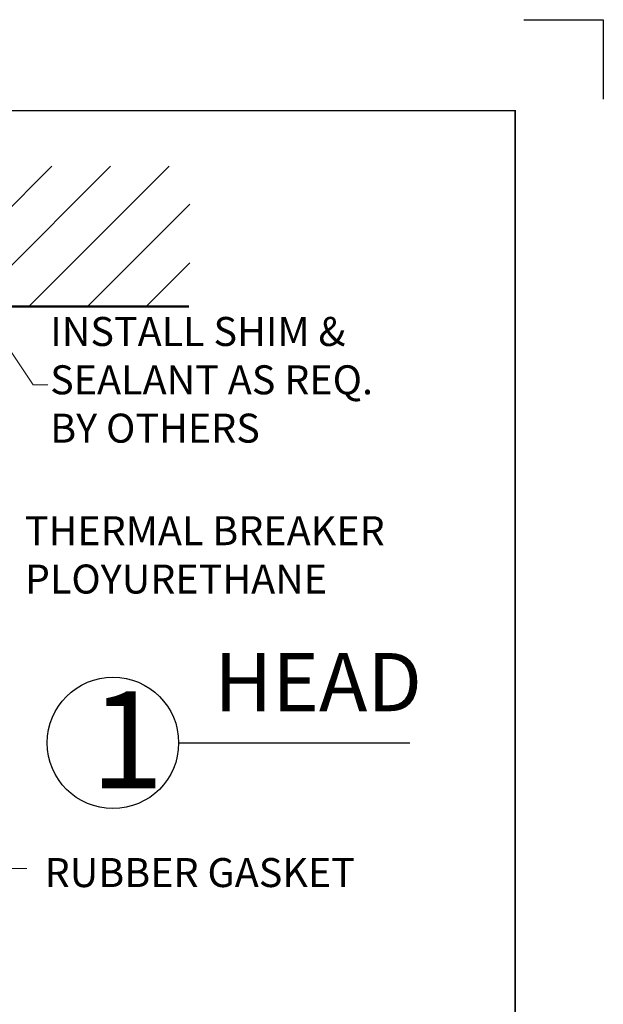
# Model space of a CAD drawing. Units: inches. Extents: x 0 to 16.5, y 0 to 22.
# Drawn here: x 13 to 16.5, y 16.1 to 22 of the extents above; entities that cross this region are included whole.
import ezdxf

# ---------------------------------------------------------------- set-up
doc = ezdxf.new("R2010")
doc.units = ezdxf.units.IN
doc.header["$MEASUREMENT"] = 0
doc.linetypes.add('CENTER', pattern=[2, 1.25, -0.25, 0.25, -0.25])
doc.layers.get('DEFPOINTS').update_dxf_attribs({"color": 81, "lineweight": 25})
for name, color, linetype, lineweight in [('MARK', 7, 'Continuous', 30), ('MASONRY', 163, 'Continuous', 9), ("struct's", 5, 'Continuous', 50), ('TEXT', 7, 'Continuous', 20)]:
    doc.layers.add(name, color=color, linetype=linetype, lineweight=lineweight)
doc.styles.add('romans', font='romans.shx')
doc.styles.get("Standard").update_dxf_attribs({"font": 'arial.ttf'})
doc.dimstyles.new('DIM', dxfattribs={"dimtxt": 0.25, "dimasz": 0.25, "dimexe": 0.125, "dimexo": 0.375, "dimgap": 0.0625, "dimtad": 1, "dimdec": 3, "dimzin": 0, "dimdsep": 46, "dimlunit": 4, "dimtxsty": 'romans', "dimcen": 0, "dimclrd": 1, "dimclre": 256, "dimclrt": 7, "dimadec": 0, "dimazin": 0, "dimtfac": 1, "dimtdec": 3, "dimtmove": 2, "dimatfit": 3, "dimfxl": 1, "dimfrac": 1, "dimtolj": 1, "dimtzin": 4, "dimlwd": 13, "dimlwe": 13, "dimarcsym": 0})

# ---------------------------------------------------------------- blocks, each defined once
blk = doc.blocks.new('Title Block 8x11')
at = {"const_width": 0.004869445800781171}
blk.add_lwpolyline([(0.05632651219223916, 0), (0.05632651219223916, -10.43159065446868), (-7.661223292495254, -10.43159065446868), (-7.661223292495254, 0)], close=True, dxfattribs=at)
at = {"layer": 'DEFPOINTS'}
blk.add_lwpolyline([(0.08282504734849638, 0.2743872805668559), (0.3225516098484924, 0.2743872805668559), (0.3225516098484924, 0.03466071806685989)], dxfattribs=at)
blk = doc.blocks.new('Title Bk.8x11 (Vert. Type)')
blk.add_blockref('Title Block 8x11', (8.044872637647927, 10.81531663581515))

msp = doc.modelspace()

# ---------------------------------------------------------------- hatches: boundary and pattern name
at = {"layer": 'MASONRY'}
h = msp.add_hatch(dxfattribs=at)
h.set_pattern_fill('ANSI31', color=256, scale=2, style=0)
h.set_pattern_definition([(45, (171.1576188437897, -72.27934615967544), (-0.1767766952966369, 0.1767766952966369), [])])
h.paths.add_polyline_path([(8.886313041009192, 20.28191868438926), (14.01579055781575, 20.28191868438926), (14.01579055781575, 21.12329323934593), (8.886313041009192, 21.12329323934593)])

# ---------------------------------------------------------------- linework, layer by layer
at = {"layer": 'MARK'}
msp.add_line((13.94899991539616, 17.6446497170651), (15.34323659685881, 17.6446497170651), dxfattribs=at)
msp.add_circle((13.55247904291697, 17.6446497170651), 0.3965208724793001, dxfattribs=at)
at = {"layer": "struct's"}
msp.add_line((8.921928549417078, 20.27624765403913), (14.00982891804425, 20.27624765403913), dxfattribs=at)

# ---------------------------------------------------------------- block references
at = {"xscale": 2, "yscale": 2, "zscale": 2}
msp.add_blockref('Title Bk.8x11 (Vert. Type)', (-0.2230294364991394, -0.1721037867258222), dxfattribs=at)

# ---------------------------------------------------------------- texts
at = {"layer": 'MARK', "linetype": 'CENTER', "attachment_point": 1}
for s, insert, char_height, width in [('{\\fTrebuchet MS|b0|i0|c0|p34;HEAD}', (14.16430166421471, 18.18695974525959), 0.3515625, 1.0125), ('{\\fTrebuchet MS|b0|i0|c0|p34;1}', (13.41561247451138, 17.95570361344468), 0.5859375, 0.5859375)]:
    msp.add_mtext(s, dxfattribs=dict(at, insert=insert, char_height=char_height, width=width))
at = {"layer": 'TEXT', "lineweight": 13, "char_height": 0.17496, "attachment_point": 1, "style": 'romans'}
for s, insert in [('INSTALL SHIM & \\PSEALANT AS REQ.\\PBY OTHERS', (13.17369949120952, 20.21392651261808)), ('THERMAL BREAKER \\PPLOYURETHANE', (13.02092124823968, 19.01205912525952)), ('RUBBER GASKET', (13.14000361193455, 16.94966298522498))]:
    msp.add_mtext(s, dxfattribs=dict(at, insert=insert))

# ---------------------------------------------------------------- leaders
at = {"layer": 'TEXT'}
for points in [[(12.75106660155574, 20.27624765403913), (13.07124435665195, 19.80497230921818), (13.1592531096437, 19.80497230921818)], [(11.52727003939937, 16.88642079973746), (13.03291348645347, 16.88642079973746)]]:
    msp.add_leader(points, dimstyle='DIM', override={"dimgap": 0.0625, "dimtad": 0}, dxfattribs=at)

doc.saveas('drawing.dxf')
